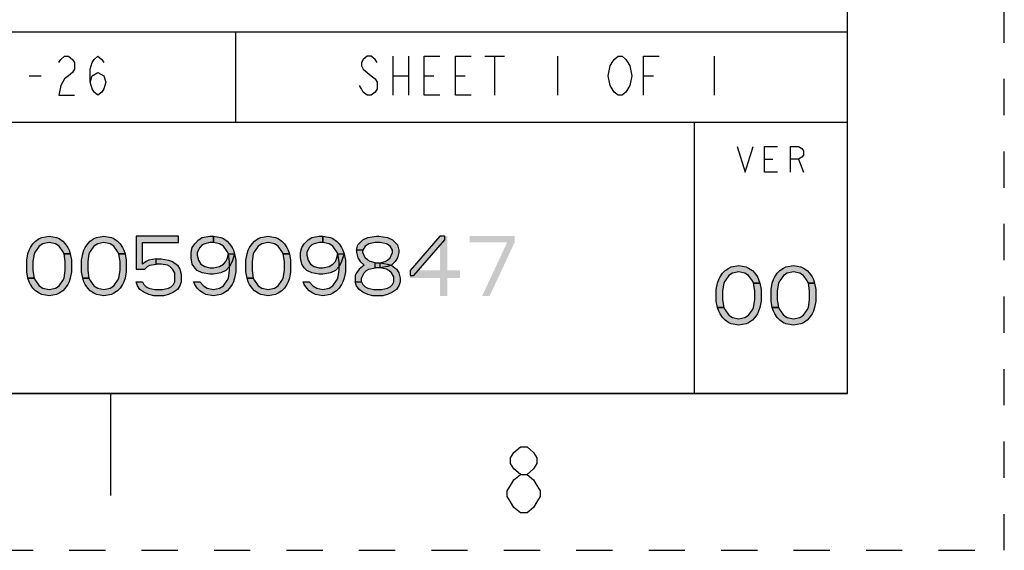
# Model space of a CAD drawing. Units: millimetres. Extents: x 0 to 420, y 0 to 297.
# Drawn here: x 357 to 420, y 0 to 34 of the extents above; entities that cross this region are included whole.
import ezdxf

# ---------------------------------------------------------------- set-up
doc = ezdxf.new("R2010")
doc.units = ezdxf.units.MM
doc.header["$LTSCALE"] = 23.1
doc.linetypes.add('DASHED', pattern=[0.2, 0.1, -0.1])
doc.linetypes.add('HIDDEN', pattern=[0.2, 0.1, -0.1])
doc.layers.get('0').update_dxf_attribs({"linetype": 'CONTINUOUS'})
doc.layers.add('DEFAULT_2', color=8, linetype='HIDDEN')

# ---------------------------------------------------------------- blocks, each defined once
blk = doc.blocks.new('*T18')
at = {"color": 2, "linetype": 'Continuous'}
for p, q in [((195.072, 46.0248), (0, 46.0248)), ((0, 0), (0, 46.0248)), ((117.0432, 0), (117.0432, 46.0248)), ((195.072, 0), (195.072, 46.0248)), ((195.072, 23.0124), (0, 23.0124)), ((156.0576, 17.2593), (156.0576, 23.0124)), ((195.072, 17.2593), (117.0432, 17.2593)), ((126.7968, 0), (126.7968, 17.2593)), ((185.3184, 0), (185.3184, 17.2593)), ((117.0432, 5.7531), (0, 5.7531)), ((58.5216, 0), (58.5216, 5.7531)), ((195.072, 0), (0, 0))]:
    blk.add_line(p, q, dxfattribs=at)

msp = doc.modelspace()

# ---------------------------------------------------------------- hatches: boundary and pattern name
at = {"linetype": 'Continuous'}
for points in [[(360.0318, 18.8854), (359.9525, 19.0475), (359.7144, 19.3718), (359.4762, 19.5339), (359.0793, 19.615), (358.6825, 19.5339), (358.4443, 19.3718), (358.2062, 19.0475), (358.1269, 18.8854), (358.0475, 18.399), (358.0475, 17.8316), (358.1269, 17.3452), (357.73, 17.3452), (357.6506, 17.7505), (357.6506, 18.4801), (357.73, 18.8854), (357.8093, 19.1286), (357.8887, 19.2907), (358.0475, 19.5339), (358.2062, 19.696), (358.4443, 19.8582), (358.6031, 19.9392), (359.0793, 20.0203), (359.5556, 19.9392), (359.7144, 19.8582), (359.9525, 19.696), (360.1112, 19.5339), (360.27, 19.2907), (360.3494, 19.1286), (360.4287, 18.8854)], [(363.5244, 18.8854), (363.445, 19.0475), (363.2068, 19.3718), (362.9687, 19.5339), (362.5718, 19.615), (362.175, 19.5339), (361.9368, 19.3718), (361.6987, 19.0475), (361.6194, 18.8854), (361.54, 18.399), (361.54, 17.8316), (361.6194, 17.3452), (361.2225, 17.3452), (361.1431, 17.7505), (361.1431, 18.4801), (361.2225, 18.8854), (361.3018, 19.1286), (361.3812, 19.2907), (361.54, 19.5339), (361.6987, 19.696), (361.9368, 19.8582), (362.0956, 19.9392), (362.5718, 20.0203), (363.0481, 19.9392), (363.2068, 19.8582), (363.445, 19.696), (363.6037, 19.5339), (363.7625, 19.2907), (363.8418, 19.1286), (363.9212, 18.8854)], [(364.6356, 20.0203), (364.6356, 17.9126), (365.1912, 17.9126), (365.35, 18.0748), (365.5087, 18.1558), (365.9056, 18.2369), (365.9056, 18.5612), (365.4294, 18.4801), (365.2706, 18.399), (365.0325, 18.2369), (365.0325, 19.615), (367.3343, 19.615), (367.3343, 20.0203)], [(369.5569, 19.615), (369.3187, 19.615), (369.0012, 19.5339), (368.8425, 19.4529), (368.6837, 19.2907), (368.525, 18.9665), (368.525, 18.8043), (368.6043, 18.4801), (368.7631, 18.2369), (369.0012, 18.0748), (369.3187, 17.9937), (369.5569, 17.9937), (369.9537, 18.0748), (370.1919, 18.2369), (370.3506, 18.399), (370.43, 18.5612), (370.5093, 18.8854), (370.9062, 18.8854), (370.7475, 18.399), (370.5887, 18.0748), (370.3506, 17.8316), (370.0331, 17.6694), (369.5569, 17.5884), (369.3187, 17.5884), (368.8425, 17.6694), (368.525, 17.8316), (368.3662, 17.9937), (368.2075, 18.2369), (368.1281, 18.6422), (368.1281, 18.9665), (368.2075, 19.2907), (368.3662, 19.5339), (368.6043, 19.7771), (368.8425, 19.9392), (369.3187, 20.0203), (369.5569, 20.0203)], [(370.5093, 18.8854), (370.43, 19.0475), (370.1919, 19.3718), (369.9537, 19.5339), (369.5569, 19.615), (369.5569, 20.0203), (370.0331, 19.9392), (370.1919, 19.8582), (370.43, 19.696), (370.5887, 19.5339), (370.7475, 19.2907), (370.8269, 19.1286), (370.9062, 18.8854), (370.9856, 18.4801), (370.9856, 17.7505), (370.9062, 17.3452), (370.8269, 17.102), (370.7475, 16.9399), (370.5887, 16.6967), (370.43, 16.5346), (370.1919, 16.3724), (370.0331, 16.2914), (369.5569, 16.2103), (369.0806, 16.2914), (368.9219, 16.3724), (368.6837, 16.5346), (368.525, 16.6967), (368.3662, 16.9399), (368.2869, 17.102), (368.6837, 17.102), (368.9219, 16.8588), (369.16, 16.6967), (369.5569, 16.6156), (369.9537, 16.6967), (370.1919, 16.8588), (370.43, 17.1831), (370.5093, 17.3452), (370.5887, 17.8316), (370.5887, 18.399)], [(374.0018, 18.8854), (373.9225, 19.0475), (373.6844, 19.3718), (373.4462, 19.5339), (373.0494, 19.615), (372.6525, 19.5339), (372.4143, 19.3718), (372.1762, 19.0475), (372.0969, 18.8854), (372.0175, 18.399), (372.0175, 17.8316), (372.0969, 17.3452), (371.7, 17.3452), (371.6206, 17.7505), (371.6206, 18.4801), (371.7, 18.8854), (371.7793, 19.1286), (371.8587, 19.2907), (372.0175, 19.5339), (372.1762, 19.696), (372.4143, 19.8582), (372.5731, 19.9392), (373.0494, 20.0203), (373.5256, 19.9392), (373.6844, 19.8582), (373.9225, 19.696), (374.0812, 19.5339), (374.24, 19.2907), (374.3194, 19.1286), (374.3987, 18.8854)], [(376.5418, 19.615), (376.3037, 19.615), (375.9862, 19.5339), (375.8275, 19.4529), (375.6687, 19.2907), (375.51, 18.9665), (375.51, 18.8043), (375.5894, 18.4801), (375.7481, 18.2369), (375.9862, 18.0748), (376.3037, 17.9937), (376.5418, 17.9937), (376.9387, 18.0748), (377.1768, 18.2369), (377.3356, 18.399), (377.415, 18.5612), (377.4944, 18.8854), (377.8912, 18.8854), (377.7325, 18.399), (377.5737, 18.0748), (377.3356, 17.8316), (377.0181, 17.6694), (376.5418, 17.5884), (376.3037, 17.5884), (375.8275, 17.6694), (375.51, 17.8316), (375.3512, 17.9937), (375.1925, 18.2369), (375.1131, 18.6422), (375.1131, 18.9665), (375.1925, 19.2907), (375.3512, 19.5339), (375.5894, 19.7771), (375.8275, 19.9392), (376.3037, 20.0203), (376.5418, 20.0203)], [(377.4944, 18.8854), (377.415, 19.0475), (377.1768, 19.3718), (376.9387, 19.5339), (376.5418, 19.615), (376.5418, 20.0203), (377.0181, 19.9392), (377.1768, 19.8582), (377.415, 19.696), (377.5737, 19.5339), (377.7325, 19.2907), (377.8118, 19.1286), (377.8912, 18.8854), (377.9706, 18.4801), (377.9706, 17.7505), (377.8912, 17.3452), (377.8118, 17.102), (377.7325, 16.9399), (377.5737, 16.6967), (377.415, 16.5346), (377.1768, 16.3724), (377.0181, 16.2914), (376.5418, 16.2103), (376.0656, 16.2914), (375.9068, 16.3724), (375.6687, 16.5346), (375.51, 16.6967), (375.3512, 16.9399), (375.2718, 17.102), (375.6687, 17.102), (375.9068, 16.8588), (376.145, 16.6967), (376.5418, 16.6156), (376.9387, 16.6967), (377.1768, 16.8588), (377.415, 17.1831), (377.4944, 17.3452), (377.5737, 17.8316), (377.5737, 18.399)], [(379.0818, 19.1286), (378.685, 19.1286), (378.7644, 19.4529), (378.9231, 19.615), (379.0818, 19.7771), (379.3994, 19.9392), (379.955, 20.0203), (380.1137, 20.0203), (380.6693, 19.9392), (380.9869, 19.7771), (381.1456, 19.615), (381.3043, 19.4529), (381.3837, 19.1286), (381.3837, 18.9665), (381.3043, 18.6422), (381.1456, 18.399), (380.9075, 18.1558), (380.6693, 18.0748), (380.1931, 17.9937), (380.1931, 18.318), (380.5106, 18.399), (380.6693, 18.4801), (380.8281, 18.6422), (380.9869, 18.9665), (380.9869, 19.1286), (380.8281, 19.3718), (380.59, 19.5339), (380.1931, 19.615), (379.8756, 19.615), (379.4787, 19.5339), (379.2406, 19.3718)], [(384.0031, 20.0203), (382.0981, 17.8316), (382.0981, 17.5073), (382.3362, 17.5073), (384.3206, 19.7771), (384.3206, 20.0203)], [(358.1269, 17.3452), (358.2062, 17.1831), (358.4443, 16.8588), (358.6825, 16.6967), (359.0793, 16.6156), (359.4762, 16.6967), (359.7144, 16.8588), (359.9525, 17.1831), (360.0318, 17.3452), (360.1112, 17.8316), (360.1112, 18.399), (360.0318, 18.8854), (360.4287, 18.8854), (360.5081, 18.4801), (360.5081, 17.7505), (360.4287, 17.3452), (360.3494, 17.102), (360.27, 16.9399), (360.1112, 16.6967), (359.9525, 16.5346), (359.7144, 16.3724), (359.5556, 16.2914), (359.0793, 16.2103), (358.6031, 16.2914), (358.4443, 16.3724), (358.2062, 16.5346), (358.0475, 16.6967), (357.8887, 16.9399), (357.8093, 17.102), (357.73, 17.3452)], [(361.6194, 17.3452), (361.6987, 17.1831), (361.9368, 16.8588), (362.175, 16.6967), (362.5718, 16.6156), (362.9687, 16.6967), (363.2068, 16.8588), (363.445, 17.1831), (363.5244, 17.3452), (363.6037, 17.8316), (363.6037, 18.399), (363.5244, 18.8854), (363.9212, 18.8854), (364.0006, 18.4801), (364.0006, 17.7505), (363.9212, 17.3452), (363.8418, 17.102), (363.7625, 16.9399), (363.6037, 16.6967), (363.445, 16.5346), (363.2068, 16.3724), (363.0481, 16.2914), (362.5718, 16.2103), (362.0956, 16.2914), (361.9368, 16.3724), (361.6987, 16.5346), (361.54, 16.6967), (361.3812, 16.9399), (361.3018, 17.102), (361.2225, 17.3452)], [(372.0969, 17.3452), (372.1762, 17.1831), (372.4143, 16.8588), (372.6525, 16.6967), (373.0494, 16.6156), (373.4462, 16.6967), (373.6844, 16.8588), (373.9225, 17.1831), (374.0018, 17.3452), (374.0812, 17.8316), (374.0812, 18.399), (374.0018, 18.8854), (374.3987, 18.8854), (374.4781, 18.4801), (374.4781, 17.7505), (374.3987, 17.3452), (374.3194, 17.102), (374.24, 16.9399), (374.0812, 16.6967), (373.9225, 16.5346), (373.6844, 16.3724), (373.5256, 16.2914), (373.0494, 16.2103), (372.5731, 16.2914), (372.4143, 16.3724), (372.1762, 16.5346), (372.0175, 16.6967), (371.8587, 16.9399), (371.7793, 17.102), (371.7, 17.3452)], [(378.685, 19.1286), (378.685, 18.9665), (378.7644, 18.6422), (378.9231, 18.399), (379.1612, 18.1558), (378.8437, 17.9126), (378.685, 17.6694), (378.6056, 17.5073), (378.6056, 17.102), (379.0025, 17.102), (379.0025, 17.3452), (379.1612, 17.6694), (379.32, 17.8316), (379.4787, 17.9126), (379.8756, 17.9937), (379.8756, 18.318), (379.5581, 18.399), (379.3994, 18.4801), (379.2406, 18.6422), (379.0818, 18.9665), (379.0818, 19.1286)], [(365.9056, 18.2369), (365.9056, 18.5612), (366.2231, 18.5612), (366.6993, 18.4801), (366.9375, 18.399), (367.255, 18.1558), (367.4137, 17.9126), (367.4931, 17.5884), (367.4931, 17.102), (367.4137, 16.8588), (367.255, 16.6156), (367.0169, 16.4535), (366.6993, 16.2914), (366.3819, 16.2103), (365.7468, 16.2103), (365.4294, 16.2914), (365.1118, 16.4535), (364.8737, 16.6156), (364.715, 16.8588), (364.6356, 17.102), (365.0325, 17.102), (365.1118, 16.9399), (365.2706, 16.7777), (365.4294, 16.6967), (365.8262, 16.6156), (366.3025, 16.6156), (366.6993, 16.6967), (366.8581, 16.7777), (367.0169, 16.9399), (367.0962, 17.102), (367.0962, 17.6694), (366.9375, 17.9126), (366.7787, 18.0748), (366.62, 18.1558), (366.2231, 18.2369)], [(379.8756, 17.9937), (379.8756, 18.318), (380.1931, 18.318), (380.6693, 18.2369), (380.9075, 18.1558), (381.225, 17.9126), (381.3837, 17.6694), (381.4631, 17.3452), (381.4631, 17.102), (381.3837, 16.8588), (381.225, 16.6156), (380.9869, 16.4535), (380.6693, 16.2914), (380.3519, 16.2103), (379.7169, 16.2103), (379.3994, 16.2914), (379.0818, 16.4535), (378.8437, 16.6156), (378.685, 16.8588), (378.6056, 17.102), (379.0025, 17.102), (379.0818, 16.9399), (379.2406, 16.7777), (379.3994, 16.6967), (379.7962, 16.6156), (380.2725, 16.6156), (380.6693, 16.6967), (380.8281, 16.7777), (380.9869, 16.9399), (381.0662, 17.102), (381.0662, 17.4263), (380.9075, 17.6694), (380.7487, 17.8316), (380.59, 17.9126), (380.1931, 17.9937)], [(404.012, 17.0122), (403.9326, 17.1743), (403.6944, 17.4985), (403.4563, 17.6607), (403.0594, 17.7417), (402.6626, 17.6607), (402.4244, 17.4985), (402.1863, 17.1743), (402.107, 17.0122), (402.0276, 16.5258), (402.0276, 15.9583), (402.107, 15.4719), (401.7101, 15.4719), (401.6307, 15.8773), (401.6307, 16.6068), (401.7101, 17.0122), (401.7894, 17.2553), (401.8688, 17.4175), (402.0276, 17.6607), (402.1863, 17.8228), (402.4244, 17.9849), (402.5832, 18.066), (403.0594, 18.1471), (403.5357, 18.066), (403.6944, 17.9849), (403.9326, 17.8228), (404.0913, 17.6607), (404.2501, 17.4175), (404.3294, 17.2553), (404.4088, 17.0122)], [(407.5045, 17.0122), (407.4251, 17.1743), (407.1869, 17.4985), (406.9488, 17.6607), (406.552, 17.7417), (406.1551, 17.6607), (405.917, 17.4985), (405.6788, 17.1743), (405.5994, 17.0122), (405.5201, 16.5258), (405.5201, 15.9583), (405.5994, 15.4719), (405.2026, 15.4719), (405.1232, 15.8773), (405.1232, 16.6068), (405.2026, 17.0122), (405.282, 17.2553), (405.3613, 17.4175), (405.5201, 17.6607), (405.6788, 17.8228), (405.917, 17.9849), (406.0757, 18.066), (406.552, 18.1471), (407.0282, 18.066), (407.1869, 17.9849), (407.4251, 17.8228), (407.5838, 17.6607), (407.7426, 17.4175), (407.8219, 17.2553), (407.9013, 17.0122)], [(402.107, 15.4719), (402.1863, 15.3098), (402.4244, 14.9856), (402.6626, 14.8234), (403.0594, 14.7424), (403.4563, 14.8234), (403.6944, 14.9856), (403.9326, 15.3098), (404.012, 15.4719), (404.0913, 15.9583), (404.0913, 16.5258), (404.012, 17.0122), (404.4088, 17.0122), (404.4882, 16.6068), (404.4882, 15.8773), (404.4088, 15.4719), (404.3294, 15.2288), (404.2501, 15.0666), (404.0913, 14.8234), (403.9326, 14.6613), (403.6944, 14.4992), (403.5357, 14.4181), (403.0594, 14.3371), (402.5832, 14.4181), (402.4244, 14.4992), (402.1863, 14.6613), (402.0276, 14.8234), (401.8688, 15.0666), (401.7894, 15.2288), (401.7101, 15.4719)], [(405.5994, 15.4719), (405.6788, 15.3098), (405.917, 14.9856), (406.1551, 14.8234), (406.552, 14.7424), (406.9488, 14.8234), (407.1869, 14.9856), (407.4251, 15.3098), (407.5045, 15.4719), (407.5838, 15.9583), (407.5838, 16.5258), (407.5045, 17.0122), (407.9013, 17.0122), (407.9807, 16.6068), (407.9807, 15.8773), (407.9013, 15.4719), (407.8219, 15.2288), (407.7426, 15.0666), (407.5838, 14.8234), (407.4251, 14.6613), (407.1869, 14.4992), (407.0282, 14.4181), (406.552, 14.3371), (406.0757, 14.4181), (405.917, 14.4992), (405.6788, 14.6613), (405.5201, 14.8234), (405.3613, 15.0666), (405.282, 15.2288), (405.2026, 15.4719)]]:
    msp.add_hatch(color=2, dxfattribs=at).paths.add_polyline_path(points)

# ---------------------------------------------------------------- linework, layer by layer
at = {"color": 7, "linetype": 'Continuous'}
for p, q in [((410, 10), (410, 287)), ((10, 10), (410, 10)), ((363, 10), (363, 3.5))]:
    msp.add_line(p, q, dxfattribs=at)
at = {"color": 2, "linetype": 'Continuous'}
for p, q in [((380.9928, 31.4884), (380.9928, 28.9884)), ((381.9928, 31.4884), (381.9928, 28.9884)), ((386.8678, 31.4884), (388.1178, 31.4884)), ((387.4928, 31.4884), (387.4928, 28.9884)), ((391.4928, 31.4884), (391.4928, 28.9884)), ((401.4928, 31.4884), (401.4928, 28.9884)), ((357.8154, 30.2384), (358.5654, 30.2384)), ((380.9928, 30.2384), (381.9928, 30.2384)), ((382.9928, 30.2384), (383.6178, 30.2384)), ((384.9928, 30.2384), (385.6178, 30.2384)), ((396.9928, 30.2384), (397.6178, 30.2384)), ((404.7105, 24.9098), (405.2264, 24.9098)), ((406.8774, 24.9098), (407.1869, 24.0843))]:
    msp.add_line(p, q, dxfattribs=at)
for points in [[(359.6904, 31.0717), (359.8154, 31.2801), (360.0654, 31.4884), (360.3154, 31.4884), (360.5654, 31.2801), (360.6904, 31.0717), (360.6904, 30.6551), (360.5654, 30.4467), (360.3154, 30.2384), (360.0654, 30.0301), (359.8154, 29.6134), (359.6904, 28.9884), (360.6904, 28.9884)], [(361.6904, 29.8217), (361.8154, 30.2384), (362.1904, 30.4467), (362.5654, 30.2384), (362.6904, 29.8217), (362.5654, 29.4051), (362.4404, 29.1967), (362.1904, 28.9884), (361.9404, 29.1967), (361.8154, 29.4051), (361.6904, 29.8217), (361.6904, 30.6551), (361.8154, 31.0717), (361.9404, 31.2801), (362.1904, 31.4884), (362.4404, 31.2801), (362.5654, 31.0717)], [(379.9928, 31.0717), (379.8678, 31.2801), (379.6178, 31.4884), (379.3678, 31.4884), (379.1178, 31.2801), (378.9928, 31.0717), (378.9928, 30.8634), (379.1178, 30.6551), (379.3678, 30.4467), (379.6178, 30.2384), (379.8678, 30.0301), (379.9928, 29.8217), (379.9928, 29.4051), (379.8678, 29.1967), (379.6178, 28.9884), (379.3678, 28.9884), (379.1178, 29.1967), (378.9928, 29.4051), (378.8678, 29.6134)], [(383.9928, 28.9884), (382.9928, 28.9884), (382.9928, 31.4884), (383.9928, 31.4884)], [(385.9928, 28.9884), (384.9928, 28.9884), (384.9928, 31.4884), (385.9928, 31.4884)], [(395.9928, 29.4051), (395.8678, 29.1967), (395.6178, 28.9884), (395.3678, 28.9884), (395.1178, 29.1967), (394.9928, 29.4051), (394.8678, 29.6134), (394.7428, 30.2384), (394.8678, 30.8634), (394.9928, 31.0717), (395.1178, 31.2801), (395.3678, 31.4884), (395.6178, 31.4884), (395.8678, 31.2801), (395.9928, 31.0717), (396.1178, 30.8634), (396.2428, 30.2384), (396.1178, 29.6134), (395.9928, 29.4051)], [(396.9928, 28.9884), (396.9928, 31.4884), (397.9928, 31.4884)], [(402.9563, 25.7353), (403.4722, 24.0843), (403.9881, 25.7353)], [(405.5359, 24.0843), (404.7105, 24.0843), (404.7105, 25.7353), (405.5359, 25.7353)], [(406.3615, 24.0843), (406.3615, 25.7353), (406.8774, 25.7353), (407.0838, 25.5977), (407.1869, 25.4601), (407.1869, 25.185), (407.0838, 25.0474), (406.8774, 24.9098), (406.3615, 24.9098)], [(360.0318, 18.8854), (359.9525, 19.0475), (359.7144, 19.3718), (359.4762, 19.5339), (359.0793, 19.615), (358.6825, 19.5339), (358.4443, 19.3718), (358.2062, 19.0475), (358.1269, 18.8854), (358.0475, 18.399), (358.0475, 17.8316), (358.1269, 17.3452), (357.73, 17.3452), (357.6506, 17.7505), (357.6506, 18.4801), (357.73, 18.8854), (357.8093, 19.1286), (357.8887, 19.2907), (358.0475, 19.5339), (358.2062, 19.696), (358.4443, 19.8582), (358.6031, 19.9392), (359.0793, 20.0203), (359.5556, 19.9392), (359.7144, 19.8582), (359.9525, 19.696), (360.1112, 19.5339), (360.27, 19.2907), (360.3494, 19.1286), (360.4287, 18.8854), (360.0318, 18.8854)], [(363.5244, 18.8854), (363.445, 19.0475), (363.2068, 19.3718), (362.9687, 19.5339), (362.5718, 19.615), (362.175, 19.5339), (361.9368, 19.3718), (361.6987, 19.0475), (361.6194, 18.8854), (361.54, 18.399), (361.54, 17.8316), (361.6194, 17.3452), (361.2225, 17.3452), (361.1431, 17.7505), (361.1431, 18.4801), (361.2225, 18.8854), (361.3018, 19.1286), (361.3812, 19.2907), (361.54, 19.5339), (361.6987, 19.696), (361.9368, 19.8582), (362.0956, 19.9392), (362.5718, 20.0203), (363.0481, 19.9392), (363.2068, 19.8582), (363.445, 19.696), (363.6037, 19.5339), (363.7625, 19.2907), (363.8418, 19.1286), (363.9212, 18.8854), (363.5244, 18.8854)], [(364.6356, 20.0203), (364.6356, 17.9126), (365.1912, 17.9126), (365.35, 18.0748), (365.5087, 18.1558), (365.9056, 18.2369), (365.9056, 18.5612), (365.4294, 18.4801), (365.2706, 18.399), (365.0325, 18.2369), (365.0325, 19.615), (367.3343, 19.615), (367.3343, 20.0203), (364.6356, 20.0203)], [(369.5569, 19.615), (369.3187, 19.615), (369.0012, 19.5339), (368.8425, 19.4529), (368.6837, 19.2907), (368.525, 18.9665), (368.525, 18.8043), (368.6043, 18.4801), (368.7631, 18.2369), (369.0012, 18.0748), (369.3187, 17.9937), (369.5569, 17.9937), (369.9537, 18.0748), (370.1919, 18.2369), (370.3506, 18.399), (370.43, 18.5612), (370.5093, 18.8854), (370.9062, 18.8854), (370.7475, 18.399), (370.5887, 18.0748), (370.3506, 17.8316), (370.0331, 17.6694), (369.5569, 17.5884), (369.3187, 17.5884), (368.8425, 17.6694), (368.525, 17.8316), (368.3662, 17.9937), (368.2075, 18.2369), (368.1281, 18.6422), (368.1281, 18.9665), (368.2075, 19.2907), (368.3662, 19.5339), (368.6043, 19.7771), (368.8425, 19.9392), (369.3187, 20.0203), (369.5569, 20.0203), (369.5569, 19.615)], [(370.5093, 18.8854), (370.43, 19.0475), (370.1919, 19.3718), (369.9537, 19.5339), (369.5569, 19.615), (369.5569, 20.0203), (370.0331, 19.9392), (370.1919, 19.8582), (370.43, 19.696), (370.5887, 19.5339), (370.7475, 19.2907), (370.8269, 19.1286), (370.9062, 18.8854), (370.9856, 18.4801), (370.9856, 17.7505), (370.9062, 17.3452), (370.8269, 17.102), (370.7475, 16.9399), (370.5887, 16.6967), (370.43, 16.5346), (370.1919, 16.3724), (370.0331, 16.2914), (369.5569, 16.2103), (369.0806, 16.2914), (368.9219, 16.3724), (368.6837, 16.5346), (368.525, 16.6967), (368.3662, 16.9399), (368.2869, 17.102), (368.6837, 17.102), (368.9219, 16.8588), (369.16, 16.6967), (369.5569, 16.6156), (369.9537, 16.6967), (370.1919, 16.8588), (370.43, 17.1831), (370.5093, 17.3452), (370.5887, 17.8316), (370.5887, 18.399), (370.5093, 18.8854)], [(374.0018, 18.8854), (373.9225, 19.0475), (373.6844, 19.3718), (373.4462, 19.5339), (373.0494, 19.615), (372.6525, 19.5339), (372.4143, 19.3718), (372.1762, 19.0475), (372.0969, 18.8854), (372.0175, 18.399), (372.0175, 17.8316), (372.0969, 17.3452), (371.7, 17.3452), (371.6206, 17.7505), (371.6206, 18.4801), (371.7, 18.8854), (371.7793, 19.1286), (371.8587, 19.2907), (372.0175, 19.5339), (372.1762, 19.696), (372.4143, 19.8582), (372.5731, 19.9392), (373.0494, 20.0203), (373.5256, 19.9392), (373.6844, 19.8582), (373.9225, 19.696), (374.0812, 19.5339), (374.24, 19.2907), (374.3194, 19.1286), (374.3987, 18.8854), (374.0018, 18.8854)], [(376.5418, 19.615), (376.3037, 19.615), (375.9862, 19.5339), (375.8275, 19.4529), (375.6687, 19.2907), (375.51, 18.9665), (375.51, 18.8043), (375.5894, 18.4801), (375.7481, 18.2369), (375.9862, 18.0748), (376.3037, 17.9937), (376.5418, 17.9937), (376.9387, 18.0748), (377.1768, 18.2369), (377.3356, 18.399), (377.415, 18.5612), (377.4944, 18.8854), (377.8912, 18.8854), (377.7325, 18.399), (377.5737, 18.0748), (377.3356, 17.8316), (377.0181, 17.6694), (376.5418, 17.5884), (376.3037, 17.5884), (375.8275, 17.6694), (375.51, 17.8316), (375.3512, 17.9937), (375.1925, 18.2369), (375.1131, 18.6422), (375.1131, 18.9665), (375.1925, 19.2907), (375.3512, 19.5339), (375.5894, 19.7771), (375.8275, 19.9392), (376.3037, 20.0203), (376.5418, 20.0203), (376.5418, 19.615)], [(377.4944, 18.8854), (377.415, 19.0475), (377.1768, 19.3718), (376.9387, 19.5339), (376.5418, 19.615), (376.5418, 20.0203), (377.0181, 19.9392), (377.1768, 19.8582), (377.415, 19.696), (377.5737, 19.5339), (377.7325, 19.2907), (377.8118, 19.1286), (377.8912, 18.8854), (377.9706, 18.4801), (377.9706, 17.7505), (377.8912, 17.3452), (377.8118, 17.102), (377.7325, 16.9399), (377.5737, 16.6967), (377.415, 16.5346), (377.1768, 16.3724), (377.0181, 16.2914), (376.5418, 16.2103), (376.0656, 16.2914), (375.9068, 16.3724), (375.6687, 16.5346), (375.51, 16.6967), (375.3512, 16.9399), (375.2718, 17.102), (375.6687, 17.102), (375.9068, 16.8588), (376.145, 16.6967), (376.5418, 16.6156), (376.9387, 16.6967), (377.1768, 16.8588), (377.415, 17.1831), (377.4944, 17.3452), (377.5737, 17.8316), (377.5737, 18.399), (377.4944, 18.8854)], [(379.0818, 19.1286), (378.685, 19.1286), (378.7644, 19.4529), (378.9231, 19.615), (379.0818, 19.7771), (379.3994, 19.9392), (379.955, 20.0203), (380.1137, 20.0203), (380.6693, 19.9392), (380.9869, 19.7771), (381.1456, 19.615), (381.3043, 19.4529), (381.3837, 19.1286), (381.3837, 18.9665), (381.3043, 18.6422), (381.1456, 18.399), (380.9075, 18.1558), (380.6693, 18.0748), (380.1931, 17.9937), (380.1931, 18.318), (380.5106, 18.399), (380.6693, 18.4801), (380.8281, 18.6422), (380.9869, 18.9665), (380.9869, 19.1286), (380.8281, 19.3718), (380.59, 19.5339), (380.1931, 19.615), (379.8756, 19.615), (379.4787, 19.5339), (379.2406, 19.3718), (379.0818, 19.1286)], [(384.0031, 20.0203), (382.0981, 17.8316), (382.0981, 17.5073), (382.3362, 17.5073), (384.3206, 19.7771), (384.3206, 20.0203), (384.0031, 20.0203)], [(358.1269, 17.3452), (358.2062, 17.1831), (358.4443, 16.8588), (358.6825, 16.6967), (359.0793, 16.6156), (359.4762, 16.6967), (359.7144, 16.8588), (359.9525, 17.1831), (360.0318, 17.3452), (360.1112, 17.8316), (360.1112, 18.399), (360.0318, 18.8854), (360.4287, 18.8854), (360.5081, 18.4801), (360.5081, 17.7505), (360.4287, 17.3452), (360.3494, 17.102), (360.27, 16.9399), (360.1112, 16.6967), (359.9525, 16.5346), (359.7144, 16.3724), (359.5556, 16.2914), (359.0793, 16.2103), (358.6031, 16.2914), (358.4443, 16.3724), (358.2062, 16.5346), (358.0475, 16.6967), (357.8887, 16.9399), (357.8093, 17.102), (357.73, 17.3452), (358.1269, 17.3452)], [(361.6194, 17.3452), (361.6987, 17.1831), (361.9368, 16.8588), (362.175, 16.6967), (362.5718, 16.6156), (362.9687, 16.6967), (363.2068, 16.8588), (363.445, 17.1831), (363.5244, 17.3452), (363.6037, 17.8316), (363.6037, 18.399), (363.5244, 18.8854), (363.9212, 18.8854), (364.0006, 18.4801), (364.0006, 17.7505), (363.9212, 17.3452), (363.8418, 17.102), (363.7625, 16.9399), (363.6037, 16.6967), (363.445, 16.5346), (363.2068, 16.3724), (363.0481, 16.2914), (362.5718, 16.2103), (362.0956, 16.2914), (361.9368, 16.3724), (361.6987, 16.5346), (361.54, 16.6967), (361.3812, 16.9399), (361.3018, 17.102), (361.2225, 17.3452), (361.6194, 17.3452)], [(372.0969, 17.3452), (372.1762, 17.1831), (372.4143, 16.8588), (372.6525, 16.6967), (373.0494, 16.6156), (373.4462, 16.6967), (373.6844, 16.8588), (373.9225, 17.1831), (374.0018, 17.3452), (374.0812, 17.8316), (374.0812, 18.399), (374.0018, 18.8854), (374.3987, 18.8854), (374.4781, 18.4801), (374.4781, 17.7505), (374.3987, 17.3452), (374.3194, 17.102), (374.24, 16.9399), (374.0812, 16.6967), (373.9225, 16.5346), (373.6844, 16.3724), (373.5256, 16.2914), (373.0494, 16.2103), (372.5731, 16.2914), (372.4143, 16.3724), (372.1762, 16.5346), (372.0175, 16.6967), (371.8587, 16.9399), (371.7793, 17.102), (371.7, 17.3452), (372.0969, 17.3452)], [(378.685, 19.1286), (378.685, 18.9665), (378.7644, 18.6422), (378.9231, 18.399), (379.1612, 18.1558), (378.8437, 17.9126), (378.685, 17.6694), (378.6056, 17.5073), (378.6056, 17.102), (379.0025, 17.102), (379.0025, 17.3452), (379.1612, 17.6694), (379.32, 17.8316), (379.4787, 17.9126), (379.8756, 17.9937), (379.8756, 18.318), (379.5581, 18.399), (379.3994, 18.4801), (379.2406, 18.6422), (379.0818, 18.9665), (379.0818, 19.1286), (378.685, 19.1286)], [(365.9056, 18.2369), (365.9056, 18.5612), (366.2231, 18.5612), (366.6993, 18.4801), (366.9375, 18.399), (367.255, 18.1558), (367.4137, 17.9126), (367.4931, 17.5884), (367.4931, 17.102), (367.4137, 16.8588), (367.255, 16.6156), (367.0169, 16.4535), (366.6993, 16.2914), (366.3819, 16.2103), (365.7468, 16.2103), (365.4294, 16.2914), (365.1118, 16.4535), (364.8737, 16.6156), (364.715, 16.8588), (364.6356, 17.102), (365.0325, 17.102), (365.1118, 16.9399), (365.2706, 16.7777), (365.4294, 16.6967), (365.8262, 16.6156), (366.3025, 16.6156), (366.6993, 16.6967), (366.8581, 16.7777), (367.0169, 16.9399), (367.0962, 17.102), (367.0962, 17.6694), (366.9375, 17.9126), (366.7787, 18.0748), (366.62, 18.1558), (366.2231, 18.2369), (365.9056, 18.2369)], [(379.8756, 17.9937), (379.8756, 18.318), (380.1931, 18.318), (380.6693, 18.2369), (380.9075, 18.1558), (381.225, 17.9126), (381.3837, 17.6694), (381.4631, 17.3452), (381.4631, 17.102), (381.3837, 16.8588), (381.225, 16.6156), (380.9869, 16.4535), (380.6693, 16.2914), (380.3519, 16.2103), (379.7169, 16.2103), (379.3994, 16.2914), (379.0818, 16.4535), (378.8437, 16.6156), (378.685, 16.8588), (378.6056, 17.102), (379.0025, 17.102), (379.0818, 16.9399), (379.2406, 16.7777), (379.3994, 16.6967), (379.7962, 16.6156), (380.2725, 16.6156), (380.6693, 16.6967), (380.8281, 16.7777), (380.9869, 16.9399), (381.0662, 17.102), (381.0662, 17.4263), (380.9075, 17.6694), (380.7487, 17.8316), (380.59, 17.9126), (380.1931, 17.9937), (379.8756, 17.9937)], [(404.012, 17.0122), (403.9326, 17.1743), (403.6944, 17.4985), (403.4563, 17.6607), (403.0594, 17.7417), (402.6626, 17.6607), (402.4244, 17.4985), (402.1863, 17.1743), (402.107, 17.0122), (402.0276, 16.5258), (402.0276, 15.9583), (402.107, 15.4719), (401.7101, 15.4719), (401.6307, 15.8773), (401.6307, 16.6068), (401.7101, 17.0122), (401.7894, 17.2553), (401.8688, 17.4175), (402.0276, 17.6607), (402.1863, 17.8228), (402.4244, 17.9849), (402.5832, 18.066), (403.0594, 18.1471), (403.5357, 18.066), (403.6944, 17.9849), (403.9326, 17.8228), (404.0913, 17.6607), (404.2501, 17.4175), (404.3294, 17.2553), (404.4088, 17.0122), (404.012, 17.0122)], [(407.5045, 17.0122), (407.4251, 17.1743), (407.1869, 17.4985), (406.9488, 17.6607), (406.552, 17.7417), (406.1551, 17.6607), (405.917, 17.4985), (405.6788, 17.1743), (405.5994, 17.0122), (405.5201, 16.5258), (405.5201, 15.9583), (405.5994, 15.4719), (405.2026, 15.4719), (405.1232, 15.8773), (405.1232, 16.6068), (405.2026, 17.0122), (405.282, 17.2553), (405.3613, 17.4175), (405.5201, 17.6607), (405.6788, 17.8228), (405.917, 17.9849), (406.0757, 18.066), (406.552, 18.1471), (407.0282, 18.066), (407.1869, 17.9849), (407.4251, 17.8228), (407.5838, 17.6607), (407.7426, 17.4175), (407.8219, 17.2553), (407.9013, 17.0122), (407.5045, 17.0122)], [(402.107, 15.4719), (402.1863, 15.3098), (402.4244, 14.9856), (402.6626, 14.8234), (403.0594, 14.7424), (403.4563, 14.8234), (403.6944, 14.9856), (403.9326, 15.3098), (404.012, 15.4719), (404.0913, 15.9583), (404.0913, 16.5258), (404.012, 17.0122), (404.4088, 17.0122), (404.4882, 16.6068), (404.4882, 15.8773), (404.4088, 15.4719), (404.3294, 15.2288), (404.2501, 15.0666), (404.0913, 14.8234), (403.9326, 14.6613), (403.6944, 14.4992), (403.5357, 14.4181), (403.0594, 14.3371), (402.5832, 14.4181), (402.4244, 14.4992), (402.1863, 14.6613), (402.0276, 14.8234), (401.8688, 15.0666), (401.7894, 15.2288), (401.7101, 15.4719), (402.107, 15.4719)], [(405.5994, 15.4719), (405.6788, 15.3098), (405.917, 14.9856), (406.1551, 14.8234), (406.552, 14.7424), (406.9488, 14.8234), (407.1869, 14.9856), (407.4251, 15.3098), (407.5045, 15.4719), (407.5838, 15.9583), (407.5838, 16.5258), (407.5045, 17.0122), (407.9013, 17.0122), (407.9807, 16.6068), (407.9807, 15.8773), (407.9013, 15.4719), (407.8219, 15.2288), (407.7426, 15.0666), (407.5838, 14.8234), (407.4251, 14.6613), (407.1869, 14.4992), (407.0282, 14.4181), (406.552, 14.3371), (406.0757, 14.4181), (405.917, 14.4992), (405.6788, 14.6613), (405.5201, 14.8234), (405.3613, 15.0666), (405.282, 15.2288), (405.2026, 15.4719), (405.5994, 15.4719)], [(389.1378, 4.8318), (388.7178, 5.1818), (388.5078, 5.5318), (388.5078, 5.8818), (388.7178, 6.2318), (389.1378, 6.5818), (389.5578, 6.5818), (389.9778, 6.2318), (390.1878, 5.8818), (390.1878, 5.5318), (389.9778, 5.1818), (389.5578, 4.8318)], [(389.1378, 2.3818), (388.7178, 2.7318), (388.5078, 3.0818), (388.2978, 3.4318), (388.2978, 3.7818), (388.5078, 4.1318), (388.7178, 4.4818), (389.1378, 4.8318), (389.5578, 4.8318), (389.9778, 4.4818), (390.1878, 4.1318), (390.3978, 3.7818), (390.3978, 3.4318), (390.1878, 3.0818), (389.9778, 2.7318), (389.5578, 2.3818), (389.1378, 2.3818)]]:
    msp.add_lwpolyline(points, dxfattribs=at)
for points in [[(384.0031, 20.0203), (384.0031, 16.2103), (384.4793, 20.0203), (384.4793, 16.2103)], [(385.9081, 20.0203), (385.9081, 19.615), (388.7656, 20.0203), (388.7656, 19.615)], [(388.2894, 19.615), (386.7018, 16.2103), (388.7656, 19.615), (387.1781, 16.2103)], [(382.0981, 17.8316), (382.0981, 17.3452), (385.2731, 17.8316), (385.2731, 17.3452)]]:
    msp.add_solid(points, dxfattribs=at)
at = {"layer": 'DEFAULT_2', "color": 8, "linetype": 'DASHED'}
for p, q in [((420, 0), (420, 297)), ((0, 0), (420, 0))]:
    msp.add_line(p, q, dxfattribs=at)

# ---------------------------------------------------------------- block references
msp.add_blockref('*T18', (214.928, 10))

doc.saveas('drawing.dxf')
